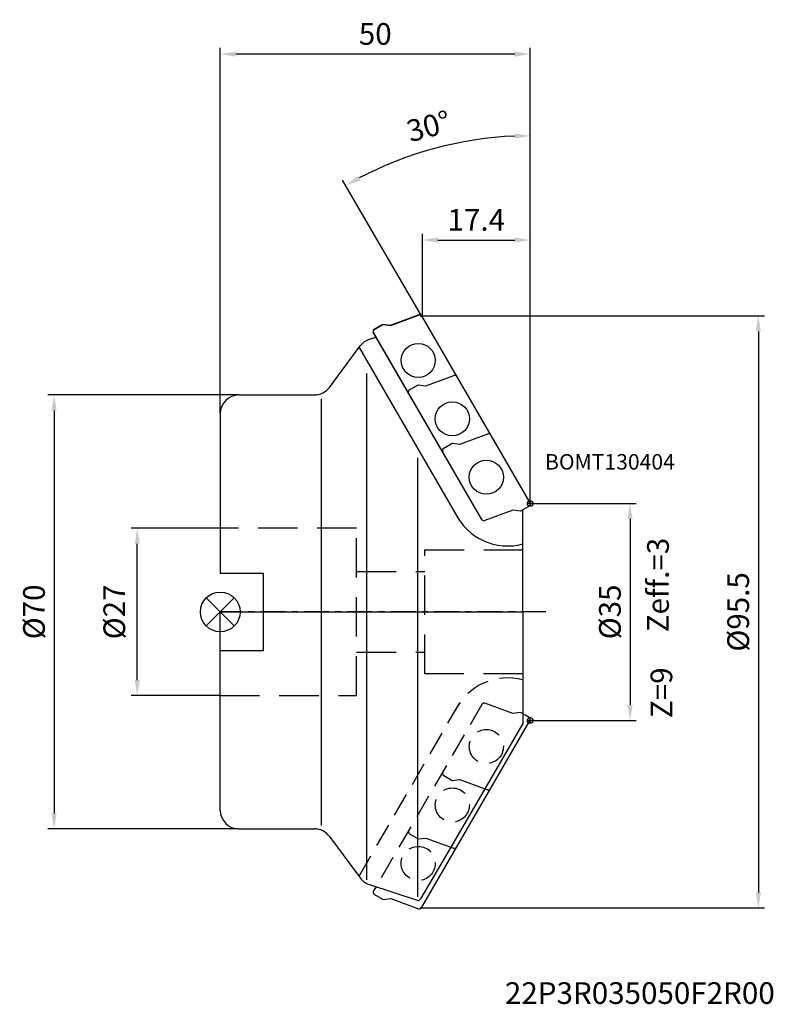
# Model space of a CAD drawing. Units: millimetres. Extents: x -32 to 89, y -63 to 96.
import ezdxf

# ---------------------------------------------------------------- set-up
doc = ezdxf.new("R2010")
doc.units = ezdxf.units.MM
doc.linetypes.add('CENTER', pattern=[7, 4, -1, 1, -1])
doc.linetypes.add('DASHED', pattern=[19.05, 12.7, -6.35])
for name, color, linetype in [('1', 4, 'Continuous'), ('2', 7, 'Continuous'), ('4', 2, 'CENTER'), ('6', 5, 'Continuous'), ('CUT', 1, 'Continuous'), ('NOCUT', 7, 'Continuous'), ('SK1', 4, 'Continuous'), ('SK2', 7, 'Continuous'), ('SK3', 1, 'DASHED')]:
    doc.layers.add(name, color=color, linetype=linetype)
doc.styles.get("Standard").update_dxf_attribs({"font": 'ISOCP.SHX'})
doc.dimstyles.new('AM_DIN', dxfattribs={"dimtxt": 3.5, "dimasz": 2.5, "dimexe": 1, "dimexo": 0, "dimgap": 1.5, "dimtad": 1, "dimdsep": 46, "dimtxsty": 'STANDARD', "dimcen": 0, "dimclrd": 256, "dimclre": 256, "dimclrt": 2, "dimadec": 0, "dimazin": 2, "dimtp": 0.1, "dimtm": 0.1, "dimtfac": 0.71, "dimtmove": 0, "dimatfit": 3, "dimfxl": 1, "dimlwd": -1, "dimlwe": -1, "dimarcsym": 0})
doc.dimstyles.new('AM_DIN$0', dxfattribs={"dimtxt": 3.5, "dimasz": 2.5, "dimexe": 1, "dimexo": 0, "dimgap": 1.5, "dimtad": 1, "dimdsep": 46, "dimtxsty": 'STANDARD', "dimcen": 0, "dimclrd": 256, "dimclre": 256, "dimclrt": 2, "dimadec": 0, "dimazin": 0, "dimtp": 0.1, "dimtm": 0.1, "dimtfac": 0.71, "dimtmove": 2, "dimatfit": 3, "dimfxl": 1, "dimtolj": 1, "dimarcsym": 0})
doc.dimstyles.new('AM_DIN$2', dxfattribs={"dimtxt": 3.5, "dimasz": 2.5, "dimexe": 1, "dimexo": 0, "dimgap": 1.5, "dimtad": 1, "dimdsep": 46, "dimtxsty": 'STANDARD', "dimcen": 0, "dimclrd": 256, "dimclre": 256, "dimclrt": 2, "dimadec": 0, "dimazin": 2, "dimtp": 0.1, "dimtm": 0.1, "dimtfac": 0.71, "dimtmove": 0, "dimatfit": 3, "dimfxl": 1, "dimlwd": -1, "dimlwe": -1, "dimarcsym": 0})

# ---------------------------------------------------------------- blocks, each defined once
blk = doc.blocks.new('*D2')
at = {"layer": 'Defpoints', "color": 0}
for p in [(-13.39, 13.5), (0, 13.5), (0, -13.5)]:
    blk.add_point(p, dxfattribs=at)
at = {"layer": 'SK2'}
for p, q in [((0, 13.5), (-14.39, 13.5)), ((-13.39, -11), (-13.39, 11)), ((0, -13.5), (-14.39, -13.5))]:
    blk.add_line(p, q, dxfattribs=at)
for points in [[(-13.8, 11), (-12.97, 11), (-13.39, 13.5)], [(-13.8, -11), (-12.97, -11), (-13.39, -13.5)]]:
    blk.add_solid(points, dxfattribs=at)
at = {"layer": 'SK2', "color": 2, "insert": (-16.64, 0), "char_height": 3.5, "attachment_point": 5, "rotation": 90}
blk.add_mtext('%%c27', dxfattribs=at)
blk = doc.blocks.new('*D3')
at = {"layer": '2', "lineweight": -2}
for p, q in [((50, 17.5), (67.1, 17.5)), ((66.1, 15), (66.1, -15)), ((50, -17.5), (67.1, -17.5))]:
    blk.add_line(p, q, dxfattribs=at)
at = {"layer": '2'}
for points in [[(65.68, 15), (66.51, 15), (66.1, 17.5)], [(65.68, -15), (66.51, -15), (66.1, -17.5)]]:
    blk.add_solid(points, dxfattribs=at)
at = {"layer": 'Defpoints', "color": 0}
for p in [(50, 17.5), (50, -17.5), (66.1, -17.5)]:
    blk.add_point(p, dxfattribs=at)
at = {"layer": '2', "color": 2, "insert": (62.85, 0), "char_height": 3.5, "attachment_point": 5, "rotation": 90}
blk.add_mtext('\\A1;%%c35', dxfattribs=at)
blk = doc.blocks.new('*D4')
at = {"layer": 'Defpoints', "color": 0}
for p in [(3, 35), (-26.8, -35), (3, -35)]:
    blk.add_point(p, dxfattribs=at)
at = {"layer": 'SK2', "lineweight": -2}
for p, q in [((3, 35), (-27.8, 35)), ((-26.8, 32.5), (-26.8, -32.5)), ((3, -35), (-27.8, -35))]:
    blk.add_line(p, q, dxfattribs=at)
at = {"layer": 'SK2'}
for points in [[(-27.22, 32.5), (-26.39, 32.5), (-26.8, 35)], [(-27.22, -32.5), (-26.39, -32.5), (-26.8, -35)]]:
    blk.add_solid(points, dxfattribs=at)
at = {"layer": 'SK2', "color": 2, "insert": (-30.05, 0), "char_height": 3.5, "attachment_point": 5, "rotation": 90}
blk.add_mtext('\\A1;%%c70', dxfattribs=at)
blk = doc.blocks.new('*D5')
at = {"layer": '2', "lineweight": -2}
for p, q in [((0, 32), (0, 91)), ((50, 17.5), (50, 91)), ((47.5, 90), (2.5, 90))]:
    blk.add_line(p, q, dxfattribs=at)
at = {"layer": '2'}
for points in [[(2.5, 90.42), (2.5, 89.58), (0, 90)], [(47.5, 90.42), (47.5, 89.58), (50, 90)]]:
    blk.add_solid(points, dxfattribs=at)
at = {"layer": 'Defpoints', "color": 0}
for p in [(0, 90), (0, 32), (50, 17.5)]:
    blk.add_point(p, dxfattribs=at)
at = {"layer": '2', "color": 2, "insert": (25, 93.25), "char_height": 3.5, "attachment_point": 5}
blk.add_mtext('\\A1;50', dxfattribs=at)
blk = doc.blocks.new('*D6')
at = {"layer": '2', "lineweight": -2}
for p, q in [((32.44, 47.75), (87.79, 47.75)), ((86.79, 45.25), (86.79, -45.25)), ((32.44, -47.75), (87.79, -47.75))]:
    blk.add_line(p, q, dxfattribs=at)
at = {"layer": '2'}
for points in [[(86.38, 45.25), (87.21, 45.25), (86.79, 47.75)], [(86.38, -45.25), (87.21, -45.25), (86.79, -47.75)]]:
    blk.add_solid(points, dxfattribs=at)
at = {"layer": 'Defpoints', "color": 0}
for p in [(32.44, 47.75), (32.44, -47.75), (86.79, -47.75)]:
    blk.add_point(p, dxfattribs=at)
at = {"layer": '2', "color": 2, "insert": (83.54, 0), "char_height": 3.5, "attachment_point": 5, "rotation": 90}
blk.add_mtext('\\A1;%%c95.5', dxfattribs=at)
blk = doc.blocks.new('*D7')
at = {"layer": '2', "lineweight": -2}
for p, q in [((32.6, 47.47), (32.6, 61)), ((50, 17.5), (50, 61)), ((35.1, 60), (47.5, 60))]:
    blk.add_line(p, q, dxfattribs=at)
at = {"layer": '2'}
for points in [[(35.1, 60.42), (35.1, 59.58), (32.6, 60)], [(47.5, 60.42), (47.5, 59.58), (50, 60)]]:
    blk.add_solid(points, dxfattribs=at)
at = {"layer": 'Defpoints', "color": 0}
for p in [(50, 60), (32.6, 47.47), (50, 17.5)]:
    blk.add_point(p, dxfattribs=at)
at = {"layer": '2', "color": 2, "insert": (41.3, 63.25), "char_height": 3.5, "attachment_point": 5}
blk.add_mtext('\\A1;17.4', dxfattribs=at)
blk = doc.blocks.new('*D8')
at = {"layer": '2'}
for p, q in [((50, 52.09), (50, 77.82)), ((32.44, 47.75), (19.71, 69.66))]:
    blk.add_line(p, q, dxfattribs=at)
blk.add_arc((50, 17.5), 59.32, 92.4149, 117.7249, dxfattribs=at)
for points in [[(47.49, 77.18), (47.51, 76.35), (50, 76.82)], [(22.6, 69.64), (22.2, 70.37), (20.22, 68.8)]]:
    blk.add_solid(points, dxfattribs=at)
at = {"layer": 'Defpoints', "color": 0}
for p in [(39.65, 75.91), (50, 52.09), (32.44, 47.75), (50, 42.52), (49.95, 17.59)]:
    blk.add_point(p, dxfattribs=at)
at = {"layer": '2', "color": 2, "insert": (33.73, 77.92), "char_height": 3.5, "attachment_point": 5, "rotation": 15.0699}
blk.add_mtext('30°', dxfattribs=at)

msp = doc.modelspace()

# ---------------------------------------------------------------- linework, layer by layer
at = {"layer": '1'}
for p, q in [((27.502, 46.224), (31.981, 47.88)), ((32.436, 47.75), (49.946, 17.592)), ((24.876, 45.572), (26.262, 46.372)), ((26.262, 46.372), (27.502, 46.224)), ((42.21, 14.913), (24.724, 45.028)), ((17.6, 36.212), (22.583, 42.924)), ((24.055, 43.986), (25.125, 44.338)), ((22.381, 42.651), (38.539, 14.822)), ((23.641, -43.207), (23.641, 38.475)), ((33.175, 36.476), (37.654, 38.133)), ((30.549, 35.825), (31.935, 36.625)), ((31.935, 36.625), (33.175, 36.476)), ((3, 35), (15.191, 35)), ((16.312, -34.437), (16.312, 34.362)), ((0, 32), (0, 6.2)), ((38.666, 27.05), (43.145, 28.707)), ((36.04, 26.399), (37.426, 27.199)), ((37.426, 27.199), (38.666, 27.05)), ((31.887, -45.953), (31.887, 24.837)), ((47.174, 16.394), (42.695, 14.738)), ((48.414, 16.246), (47.174, 16.394)), ((49.8, 17.046), (48.414, 16.246)), ((48.8, 0), (48.8, 16.469)), ((7, 6.2), (0, 6.2)), ((7, -6.2), (7, 6.2)), ((48.8, 0), (48.8, -16.464)), ((0, -6.2), (7, -6.2)), ((0, -32), (0, -6.2)), ((49.169, -16.682), (48.792, -16.464)), ((48.8, -16.464), (48.8, -17.978)), ((49.8, -17.046), (49.169, -16.682)), ((32.436, -47.75), (49.946, -17.592)), ((48.8, -17.978), (42.66, -28.528)), ((42.66, -28.528), (37.173, -37.955)), ((42.66, -28.528), (43.145, -28.707)), ((3, -35), (15.191, -35)), ((17.6, -36.212), (22.583, -42.924)), ((37.173, -37.955), (32.324, -46.288)), ((37.173, -37.955), (37.654, -38.133)), ((24.055, -43.986), (31.735, -46.511)), ((25.129, -44.339), (24.73, -45.026)), ((24.876, -45.572), (26.262, -46.372)), ((26.262, -46.372), (27.502, -46.224)), ((27.502, -46.224), (31.981, -47.88))]:
    msp.add_line(p, q, dxfattribs=at)
for centre, radius in [((32.436, 47.75), 0.096), ((31.939, 40.574), 2.75), ((37.429, 31.148), 2.75), ((42.92, 21.722), 2.75), ((32.436, -47.75), 0.096)]:
    msp.add_circle(centre, radius, dxfattribs=at)
for centre, radius, start, end in [((32.12, 47.505), 0.4, 30, 110.3), ((25.076, 45.226), 0.4, 120, 210), ((24.992, 41.136), 3, 108.2, 143.40879), ((37.793, 37.758), 0.4, 30, 110.3), ((3, 32), 3, 90, 180), ((15.191, 38), 3, 270, 323.40879), ((30.717, 35.476), 0.4, 105, 195), ((43.284, 28.332), 0.4, 30, 110.3), ((36.24, 26.053), 0.4, 120, 210), ((49.6, 17.392), 0.4, 300, 30), ((46.359, 20.059), 9.412, 206.47026, 285.03024), ((42.556, 15.113), 0.4, 210, 290.3), ((49.6, -17.392), 0.4, 330, 60), ((43.257, -28.317), 0.4, 249.7, 330), ((3, -32), 3, 180, 270), ((15.191, -38), 3, 36.59121, 90), ((37.78, -37.75), 0.4, 249.7, 330), ((24.992, -41.136), 3, 216.59121, 251.8), ((25.076, -45.226), 0.4, 150, 240), ((31.892, -46.036), 0.5, 251.8, 329.8), ((32.12, -47.505), 0.4, 249.7, 330)]:
    msp.add_arc(centre, radius, start, end, dxfattribs=at)
at = {"layer": '4'}
msp.add_line((52.517, 0), (0, 0), dxfattribs=at)
at = {"layer": 'CUT'}
for p, q in [((27.472, 46.268), (31.951, 47.925)), ((32.437, 47.75), (49.946, 17.592)), ((24.846, 45.617), (26.232, 46.417)), ((26.232, 46.417), (27.472, 46.268)), ((42.21, 14.913), (24.706, 45.061)), ((33.175, 36.476), (37.654, 38.133)), ((30.549, 35.825), (31.935, 36.625)), ((31.935, 36.625), (33.175, 36.476)), ((38.666, 27.05), (43.145, 28.707)), ((36.04, 26.399), (37.426, 27.199)), ((37.426, 27.199), (38.666, 27.05)), ((47.174, 16.394), (42.695, 14.738)), ((48.414, 16.246), (47.174, 16.394)), ((49.8, 17.046), (48.414, 16.246))]:
    msp.add_line(p, q, dxfattribs=at)
for centre, start, end in [((32.09, 47.55), 30, 110.3), ((25.046, 45.27), 120, 210), ((37.793, 37.758), 30, 110.3), ((30.717, 35.476), 105, 195), ((43.284, 28.332), 30, 110.3), ((36.24, 26.053), 120, 210), ((49.6, 17.392), 300, 30), ((42.556, 15.113), 210, 290.3)]:
    msp.add_arc(centre, 0.4, start, end, dxfattribs=at)
at = {"layer": 'NOCUT'}
for p, q in [((0, -32), (0, 0)), ((0, 0), (48.8, 0)), ((48.8, 0), (48.8, -16.464)), ((48.8, -16.464), (48.8, -17.978)), ((48.8, -17.978), (42.66, -28.528)), ((42.66, -28.528), (37.173, -37.955)), ((3, -35), (15.191, -35)), ((17.6, -36.212), (22.583, -42.924)), ((37.173, -37.955), (32.324, -46.288)), ((24.055, -43.986), (31.735, -46.511))]:
    msp.add_line(p, q, dxfattribs=at)
for centre, radius, start, end in [((3, -32), 3, 180, 270), ((15.191, -38), 3, 36.59121, 90), ((24.992, -41.136), 3, 216.59121, 251.8), ((31.892, -46.036), 0.5, 251.8, 329.8)]:
    msp.add_arc(centre, radius, start, end, dxfattribs=at)
at = {"layer": 'SK1'}
for p, q in [((50.464, 17.5), (49.536, 17.5)), ((50, 17.964), (50, 17.036)), ((-2.263, -2.263), (2.263, 2.263)), ((-2.263, 2.263), (2.263, -2.263)), ((50, -17.964), (50, -17.036)), ((50.464, -17.5), (49.536, -17.5))]:
    msp.add_line(p, q, dxfattribs=at)
for centre, radius in [((50, 17.5), 0.464), ((0, 0), 3.2), ((50, -17.5), 0.464)]:
    msp.add_circle(centre, radius, dxfattribs=at)
at = {"layer": 'SK3', "ltscale": 0.5}
for p, q in [((22, 13.5), (0, 13.5)), ((22, -13.5), (22, 13.5)), ((33, -10), (33, 10)), ((33, 10), (48.8, 10)), ((22, 6.5), (33, 6.5)), ((22, -6.5), (33, -6.5)), ((48.8, -10), (33, -10)), ((0, -13.5), (22, -13.5))]:
    msp.add_line(p, q, dxfattribs=at)
at = {"layer": 'SK3', "ltscale": 0.3}
for p, q in [((22.381, -42.651), (38.539, -14.822)), ((42.21, -14.913), (25.125, -44.338))]:
    msp.add_line(p, q, dxfattribs=at)
at = {"layer": 'SK3'}
for p, q in [((47.174, -16.394), (42.695, -14.738)), ((48.414, -16.246), (47.174, -16.394)), ((48.792, -16.464), (48.414, -16.246)), ((36.04, -26.399), (37.426, -27.199)), ((37.426, -27.199), (38.666, -27.05)), ((38.666, -27.05), (42.66, -28.528)), ((30.549, -35.825), (31.935, -36.625)), ((31.935, -36.625), (33.175, -36.476)), ((33.175, -36.476), (37.173, -37.955))]:
    msp.add_line(p, q, dxfattribs=at)
at = {"layer": 'SK3', "ltscale": 0.3}
for centre in [(42.92, -21.722), (37.429, -31.148), (31.939, -40.574)]:
    msp.add_circle(centre, 2.75, dxfattribs=at)
msp.add_arc((46.359, -20.059), 9.412, 74.96976, 153.52974, dxfattribs=at)
at = {"layer": 'SK3'}
for centre, start, end in [((42.556, -15.113), 69.7, 150), ((36.24, -26.053), 150, 240), ((30.749, -35.479), 150, 240)]:
    msp.add_arc(centre, 0.4, start, end, dxfattribs=at)

# ---------------------------------------------------------------- texts
at = {"layer": '6'}
for s, height, p in [('BOMT130404', 2.5, (52.382, 22.965)), ('22P3R035050F2R00', 3.5, (45.915, -63.245))]:
    msp.add_text(s, height=height, dxfattribs=at).set_placement(p)
for s, p in [('Zeff.=3', (72.353, -3.29)), ('Z=9', (72.903, -17.133))]:
    msp.add_text(s, height=3.5, rotation=90, dxfattribs=at).set_placement(p)

# ---------------------------------------------------------------- dimensions: what is measured, and where the dimension line sits
at = {"layer": '2'}
for base, p1, p2, picture, middle in [((0, 90), (50, 17.5), (0, 32), '*D5', (25, 93.25)), ((50, 60), (32.6, 47.468), (50, 17.5), '*D7', (41.3, 63.25))]:
    dim = msp.add_linear_dim(base=base, p1=p1, p2=p2, dimstyle='AM_DIN$0', override={"dimdec": 1, "dimarcsym": 1}, dxfattribs=at)
    dim.commit()
    dim.dimension.update_dxf_attribs({"geometry": picture, "text_midpoint": middle})
dim = msp.add_angular_dim_2l(base=(39.652, 75.909), line1=((50, 52.089), (50, 42.522)), line2=((32.437, 47.75), (49.946, 17.592)), dimstyle='AM_DIN$2', override={"dimdec": 1, "dimarcsym": 1}, dxfattribs=at)
dim.commit()
dim.dimension.update_dxf_attribs({"geometry": '*D8', "text_midpoint": (33.732, 77.917)})
for base, p1, p2, picture, middle in [((86.795, -47.75), (32.436, 47.75), (32.436, -47.75), '*D6', (83.545, 0)), ((66.096, -17.5), (50, 17.5), (50, -17.5), '*D3', (62.846, 0))]:
    dim = msp.add_linear_dim(base=base, p1=p1, p2=p2, angle=90, text='%%c<>', dimstyle='AM_DIN$0', override={"dimdec": 1, "dimarcsym": 1}, dxfattribs=at)
    dim.commit()
    dim.dimension.update_dxf_attribs({"geometry": picture, "text_midpoint": middle})
at = {"layer": 'SK2'}
dim = msp.add_linear_dim(base=(-26.805, -35), p1=(3, 35), p2=(3, -35), angle=90, text='%%c<>', dimstyle='AM_DIN$0', override={"dimdec": 1, "dimarcsym": 1}, dxfattribs=at)
dim.commit()
dim.dimension.update_dxf_attribs({"geometry": '*D4', "text_midpoint": (-30.055, 0)})
dim = msp.add_linear_dim(base=(-13.386, 13.5), p1=(0, -13.5), p2=(0, 13.5), angle=270, text='%%c<>', dimstyle='AM_DIN', dxfattribs=at)
dim.commit()
dim.dimension.update_dxf_attribs({"geometry": '*D2', "text_midpoint": (-16.636, 0)})

doc.saveas('drawing.dxf')
